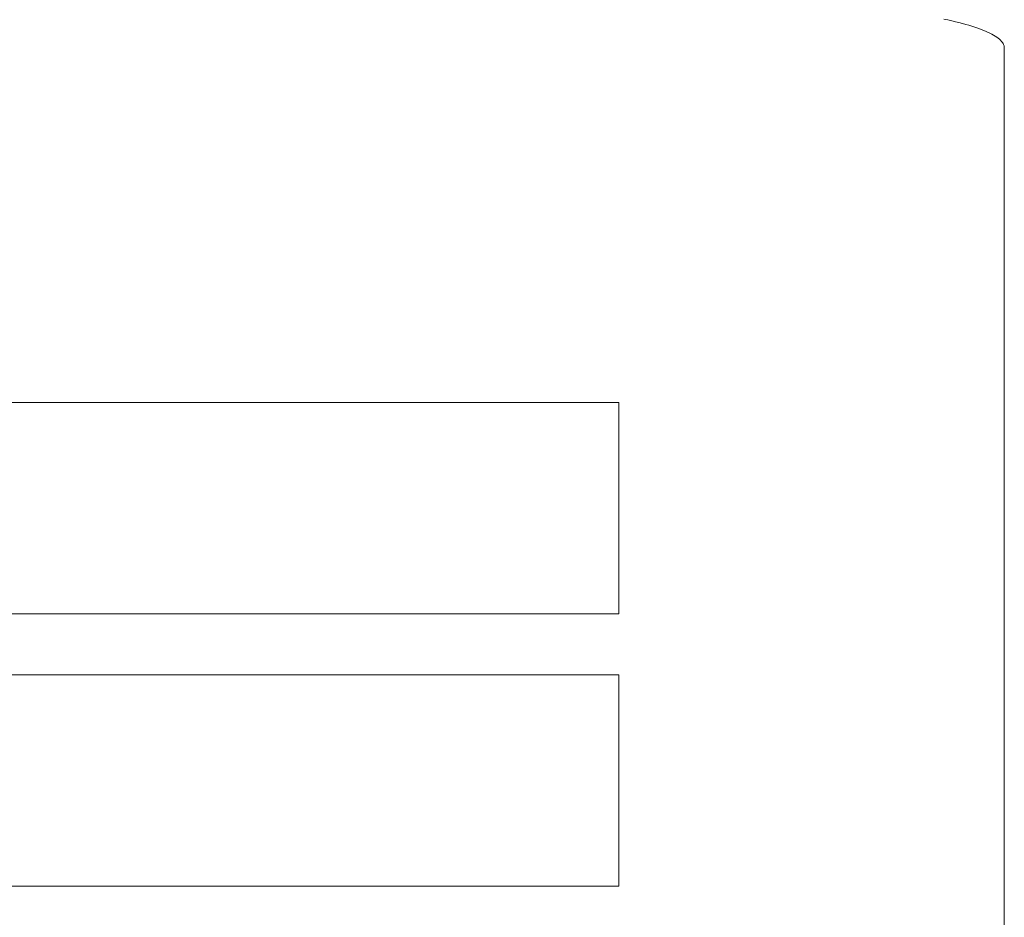
# Model space of a CAD drawing. Units: millimetres. Extents: x -20146 to 20141, y -14402 to 11943.
# Drawn here: x -18542 to -18460, y 9152 to 9227 of the extents above; entities that cross this region are included whole.
import ezdxf

# ---------------------------------------------------------------- set-up
doc = ezdxf.new("R2010")
doc.units = ezdxf.units.MM
doc.header["$LTSCALE"] = 100
doc.layers.add('1-100', color=7, linetype='Continuous')

# ---------------------------------------------------------------- blocks, each defined once
blk = doc.blocks.new('Group-2')
at = {"color": 7, "linetype": 'Continuous', "lineweight": 5, "transparency": 33554687}
for points in [[(-18515.65, 10299.168, 960.75), (-18515.65, 10540.927, 960.75), (-18515.656, 10541.017, 960.75), (-18515.675, 10541.107, 960.75), (-18515.706, 10541.197, 960.75), (-18515.75, 10541.287, 960.75), (-18515.806, 10541.376, 960.75), (-18515.875, 10541.465, 960.75), (-18515.956, 10541.554, 960.75), (-18516.049, 10541.643, 960.75), (-18516.155, 10541.731, 960.75), (-18516.272, 10541.818, 960.75), (-18516.402, 10541.905, 960.75), (-18516.544, 10541.992, 960.75), (-18516.698, 10542.077, 960.75), (-18516.864, 10542.162, 960.75), (-18517.041, 10542.247, 960.75), (-18517.23, 10542.33, 960.75), (-18517.431, 10542.413, 960.75), (-18517.643, 10542.495, 960.75), (-18517.867, 10542.576, 960.75), (-18518.101, 10542.656, 960.75), (-18518.347, 10542.734, 960.75), (-18518.603, 10542.812, 960.75), (-18518.871, 10542.889, 960.75), (-18519.148, 10542.964, 960.75), (-18519.437, 10543.038, 960.75), (-18519.735, 10543.111, 960.75), (-18520.044, 10543.183, 960.75), (-18520.362, 10543.253, 960.75), (-18520.69, 10543.322, 960.75)], [(-18515.65, 10299.168, 954.108), (-18515.65, 10540.927, 954.108), (-18515.656, 10541.017, 954.108), (-18515.675, 10541.107, 954.108), (-18515.706, 10541.197, 954.108), (-18515.75, 10541.287, 954.108), (-18515.806, 10541.376, 954.108), (-18515.875, 10541.465, 954.108), (-18515.956, 10541.554, 954.108), (-18516.049, 10541.643, 954.108), (-18516.155, 10541.731, 954.108), (-18516.272, 10541.818, 954.108), (-18516.402, 10541.905, 954.108), (-18516.544, 10541.992, 954.108), (-18516.698, 10542.077, 954.108), (-18516.864, 10542.162, 954.108), (-18517.041, 10542.247, 954.108), (-18517.23, 10542.33, 954.108), (-18517.431, 10542.413, 954.108), (-18517.643, 10542.495, 954.108), (-18517.867, 10542.576, 954.108), (-18518.101, 10542.656, 954.108), (-18518.347, 10542.734, 954.108), (-18518.603, 10542.812, 954.108), (-18518.871, 10542.889, 954.108), (-18519.148, 10542.964, 954.108), (-18519.437, 10543.038, 954.108), (-18519.735, 10543.111, 954.108), (-18520.044, 10543.183, 954.108), (-18520.362, 10543.253, 954.108), (-18520.69, 10543.322, 954.108)], [(-18520.362, 10543.253, 954.108), (-18520.362, 10543.253, 960.75), (-18520.69, 10543.322, 960.75), (-18520.69, 10543.322, 954.108), (-18520.362, 10543.253, 954.108)], [(-18520.044, 10543.183, 954.108), (-18520.044, 10543.183, 960.75), (-18520.362, 10543.253, 960.75), (-18520.362, 10543.253, 954.108), (-18520.044, 10543.183, 954.108)], [(-18519.735, 10543.111, 954.108), (-18519.735, 10543.111, 960.75), (-18520.044, 10543.183, 960.75), (-18520.044, 10543.183, 954.108), (-18519.735, 10543.111, 954.108)], [(-18519.437, 10543.038, 954.108), (-18519.437, 10543.038, 960.75), (-18519.735, 10543.111, 960.75), (-18519.735, 10543.111, 954.108), (-18519.437, 10543.038, 954.108)], [(-18519.148, 10542.964, 954.108), (-18519.148, 10542.964, 960.75), (-18519.437, 10543.038, 960.75), (-18519.437, 10543.038, 954.108), (-18519.148, 10542.964, 954.108)], [(-18518.871, 10542.889, 954.108), (-18518.871, 10542.889, 960.75), (-18519.148, 10542.964, 960.75), (-18519.148, 10542.964, 954.108), (-18518.871, 10542.889, 954.108)], [(-18518.603, 10542.812, 954.108), (-18518.603, 10542.812, 960.75), (-18518.871, 10542.889, 960.75), (-18518.871, 10542.889, 954.108), (-18518.603, 10542.812, 954.108)], [(-18518.347, 10542.734, 954.108), (-18518.347, 10542.734, 960.75), (-18518.603, 10542.812, 960.75), (-18518.603, 10542.812, 954.108), (-18518.347, 10542.734, 954.108)], [(-18518.101, 10542.656, 954.108), (-18518.101, 10542.656, 960.75), (-18518.347, 10542.734, 960.75), (-18518.347, 10542.734, 954.108), (-18518.101, 10542.656, 954.108)], [(-18517.867, 10542.576, 954.108), (-18517.867, 10542.576, 960.75), (-18518.101, 10542.656, 960.75), (-18518.101, 10542.656, 954.108), (-18517.867, 10542.576, 954.108)], [(-18517.643, 10542.495, 954.108), (-18517.643, 10542.495, 960.75), (-18517.867, 10542.576, 960.75), (-18517.867, 10542.576, 954.108), (-18517.643, 10542.495, 954.108)], [(-18517.431, 10542.413, 954.108), (-18517.431, 10542.413, 960.75), (-18517.643, 10542.495, 960.75), (-18517.643, 10542.495, 954.108), (-18517.431, 10542.413, 954.108)], [(-18517.23, 10542.33, 954.108), (-18517.23, 10542.33, 960.75), (-18517.431, 10542.413, 960.75), (-18517.431, 10542.413, 954.108), (-18517.23, 10542.33, 954.108)], [(-18517.041, 10542.247, 954.108), (-18517.041, 10542.247, 960.75), (-18517.23, 10542.33, 960.75), (-18517.23, 10542.33, 954.108), (-18517.041, 10542.247, 954.108)], [(-18516.864, 10542.162, 954.108), (-18516.864, 10542.162, 960.75), (-18517.041, 10542.247, 960.75), (-18517.041, 10542.247, 954.108), (-18516.864, 10542.162, 954.108)], [(-18516.698, 10542.077, 954.108), (-18516.698, 10542.077, 960.75), (-18516.864, 10542.162, 960.75), (-18516.864, 10542.162, 954.108), (-18516.698, 10542.077, 954.108)], [(-18516.544, 10541.992, 954.108), (-18516.544, 10541.992, 960.75), (-18516.698, 10542.077, 960.75), (-18516.698, 10542.077, 954.108), (-18516.544, 10541.992, 954.108)], [(-18516.402, 10541.905, 954.108), (-18516.402, 10541.905, 960.75), (-18516.544, 10541.992, 960.75), (-18516.544, 10541.992, 954.108), (-18516.402, 10541.905, 954.108)], [(-18516.272, 10541.818, 954.108), (-18516.272, 10541.818, 960.75), (-18516.402, 10541.905, 960.75), (-18516.402, 10541.905, 954.108), (-18516.272, 10541.818, 954.108)], [(-18516.155, 10541.731, 954.108), (-18516.155, 10541.731, 960.75), (-18516.272, 10541.818, 960.75), (-18516.272, 10541.818, 954.108), (-18516.155, 10541.731, 954.108)], [(-18516.049, 10541.643, 954.108), (-18516.049, 10541.643, 960.75), (-18516.155, 10541.731, 960.75), (-18516.155, 10541.731, 954.108), (-18516.049, 10541.643, 954.108)], [(-18515.956, 10541.554, 954.108), (-18515.956, 10541.554, 960.75), (-18516.049, 10541.643, 960.75), (-18516.049, 10541.643, 954.108), (-18515.956, 10541.554, 954.108)], [(-18515.875, 10541.465, 954.108), (-18515.875, 10541.465, 960.75), (-18515.956, 10541.554, 960.75), (-18515.956, 10541.554, 954.108), (-18515.875, 10541.465, 954.108)], [(-18515.806, 10541.376, 954.108), (-18515.806, 10541.376, 960.75), (-18515.875, 10541.465, 960.75), (-18515.875, 10541.465, 954.108), (-18515.806, 10541.376, 954.108)], [(-18515.75, 10541.287, 954.108), (-18515.75, 10541.287, 960.75), (-18515.806, 10541.376, 960.75), (-18515.806, 10541.376, 954.108), (-18515.75, 10541.287, 954.108)], [(-18515.706, 10541.197, 954.108), (-18515.706, 10541.197, 960.75), (-18515.75, 10541.287, 960.75), (-18515.75, 10541.287, 954.108), (-18515.706, 10541.197, 954.108)], [(-18515.675, 10541.107, 954.108), (-18515.675, 10541.107, 960.75), (-18515.706, 10541.197, 960.75), (-18515.706, 10541.197, 954.108), (-18515.675, 10541.107, 954.108)], [(-18515.656, 10541.017, 954.108), (-18515.656, 10541.017, 960.75), (-18515.675, 10541.107, 960.75), (-18515.675, 10541.107, 954.108), (-18515.656, 10541.017, 954.108)], [(-18515.65, 10540.927, 954.108), (-18515.65, 10540.927, 960.75), (-18515.656, 10541.017, 960.75), (-18515.656, 10541.017, 954.108), (-18515.65, 10540.927, 954.108)], [(-18515.65, 10299.168, 954.108), (-18515.65, 10299.168, 960.75), (-18515.65, 10540.927, 960.75), (-18515.65, 10540.927, 954.108), (-18515.65, 10299.168, 954.108)], [(-18547.824, 10511.324, 961.592), (-18843.62, 10511.324, 961.592), (-18843.62, 10493.68, 961.592), (-18547.824, 10493.68, 961.592), (-18547.824, 10511.324, 961.592)], [(-18547.824, 10511.324, 959.932), (-18843.62, 10511.324, 959.932), (-18843.62, 10493.68, 959.932), (-18547.824, 10493.68, 959.932), (-18547.824, 10511.324, 959.932)], [(-18547.824, 10511.324, 959.932), (-18547.824, 10511.324, 961.592), (-18843.62, 10511.324, 961.592), (-18843.62, 10511.324, 959.932), (-18547.824, 10511.324, 959.932)], [(-18547.824, 10493.68, 959.932), (-18547.824, 10493.68, 961.592), (-18547.824, 10511.324, 961.592), (-18547.824, 10511.324, 959.932), (-18547.824, 10493.68, 959.932)], [(-18843.62, 10493.68, 959.932), (-18843.62, 10493.68, 961.592), (-18547.824, 10493.68, 961.592), (-18547.824, 10493.68, 959.932), (-18843.62, 10493.68, 959.932)], [(-18547.824, 10488.567, 961.592), (-18843.62, 10488.567, 961.592), (-18843.62, 10470.923, 961.592), (-18547.824, 10470.923, 961.592), (-18547.824, 10488.567, 961.592)], [(-18547.824, 10488.567, 959.932), (-18843.62, 10488.567, 959.932), (-18843.62, 10470.923, 959.932), (-18547.824, 10470.923, 959.932), (-18547.824, 10488.567, 959.932)], [(-18547.824, 10488.567, 959.932), (-18547.824, 10488.567, 961.592), (-18843.62, 10488.567, 961.592), (-18843.62, 10488.567, 959.932), (-18547.824, 10488.567, 959.932)], [(-18547.824, 10470.923, 959.932), (-18547.824, 10470.923, 961.592), (-18547.824, 10488.567, 961.592), (-18547.824, 10488.567, 959.932), (-18547.824, 10470.923, 959.932)], [(-18843.62, 10470.923, 959.932), (-18843.62, 10470.923, 961.592), (-18547.824, 10470.923, 961.592), (-18547.824, 10470.923, 959.932), (-18843.62, 10470.923, 959.932)]]:
    blk.add_polyline3d(points, dxfattribs=at)

msp = doc.modelspace()

# ---------------------------------------------------------------- block references
at = {"layer": '1-100', "color": 7, "transparency": 33554687}
msp.add_blockref('Group-2', (55.91, -1316.125), dxfattribs=at)

doc.saveas('drawing.dxf')
